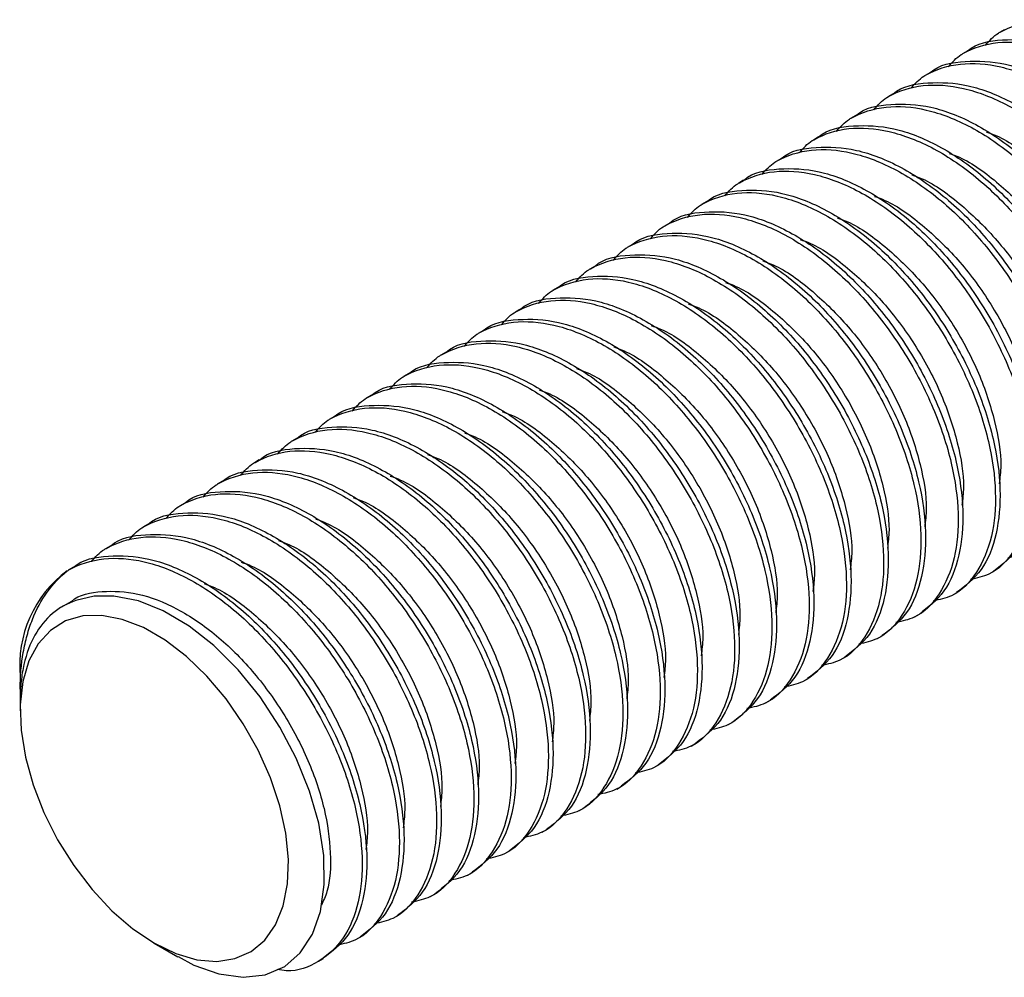
# Model space of a CAD drawing. Units: millimetres. Extents: x 23 to 381, y 20 to 357.
# Drawn here: x 186 to 233, y 150 to 196 of the extents above; entities that cross this region are included whole.
import ezdxf

# ---------------------------------------------------------------- set-up
doc = ezdxf.new("R2010")
doc.units = ezdxf.units.MM
doc.header["$LTSCALE"] = 5

msp = doc.modelspace()

# ---------------------------------------------------------------- linework, layer by layer
at = {"color": 7, "linetype": 'Continuous', "lineweight": 25}
for p, q in [((232.751, 195.191), (232.53, 195.064)), ((230.983, 194.171), (230.762, 194.043)), ((229.215, 193.15), (228.994, 193.023)), ((227.447, 192.13), (227.226, 192.002)), ((225.679, 191.109), (225.458, 190.982)), ((223.912, 190.089), (223.691, 189.961)), ((222.144, 189.068), (221.923, 188.941)), ((220.376, 188.048), (220.155, 187.92)), ((218.608, 187.027), (218.387, 186.9)), ((216.841, 186.007), (216.62, 185.879)), ((215.073, 184.986), (214.852, 184.859)), ((213.305, 183.966), (213.084, 183.838)), ((211.537, 182.945), (211.316, 182.818)), ((209.77, 181.925), (209.549, 181.797)), ((208.002, 180.904), (207.781, 180.777)), ((206.234, 179.884), (206.013, 179.756)), ((204.466, 178.863), (204.245, 178.736)), ((202.698, 177.843), (202.478, 177.715)), ((200.931, 176.822), (200.71, 176.695)), ((199.163, 175.802), (198.942, 175.674)), ((197.395, 174.781), (197.174, 174.654)), ((195.627, 173.761), (195.406, 173.633)), ((193.86, 172.74), (193.639, 172.613)), ((192.092, 171.72), (191.871, 171.592)), ((190.324, 170.699), (190.103, 170.572)), ((188.556, 169.679), (188.333, 169.55)), ((232.038, 169.377), (232.259, 169.505)), ((230.27, 168.357), (230.491, 168.485)), ((188.459, 168.06), (188.017, 167.805)), ((228.503, 167.336), (228.724, 167.464)), ((226.735, 166.316), (226.956, 166.443)), ((224.967, 165.295), (225.188, 165.423)), ((186.054, 164.513), (186.054, 163.91)), ((223.199, 164.275), (223.42, 164.402)), ((186.054, 163.91), (186.054, 163.409)), ((186.054, 163.409), (186.054, 162.88)), ((221.432, 163.254), (221.653, 163.382)), ((219.664, 162.234), (219.885, 162.361)), ((217.896, 161.213), (218.117, 161.341)), ((216.128, 160.193), (216.349, 160.32)), ((214.36, 159.172), (214.581, 159.3)), ((212.593, 158.152), (212.814, 158.279)), ((210.825, 157.131), (211.046, 157.259)), ((209.057, 156.111), (209.278, 156.238)), ((207.289, 155.09), (207.51, 155.218)), ((205.522, 154.07), (205.743, 154.197)), ((203.754, 153.049), (203.975, 153.177)), ((192.417, 151.858), (193.538, 151.211)), ((201.986, 152.029), (202.207, 152.156)), ((200.218, 151.008), (200.439, 151.136))]:
    msp.add_line(p, q, dxfattribs=at)
at = {"color": 7, "linetype": 'Continuous', "lineweight": 25, "flags": 128}
for points in [[(193.551, 151.235), (194.286, 150.823), (195.474, 150.4), (196.634, 150.241), (197.67, 150.358), (198.605, 150.76), (199.342, 151.396), (199.924, 152.291), (200.299, 153.36), (200.483, 154.641), (200.458, 156.025), (200.217, 157.553), (199.788, 159.064), (199.154, 160.63), (198.379, 162.104), (197.434, 163.542), (196.398, 164.824), (195.237, 165.983), (194.067, 166.902), (192.837, 167.627), (191.663, 168.094), (190.5, 168.324), (189.567, 168.316), (188.692, 168.108), (188.692, 168.108)], [(192.418, 151.858), (193.439, 151.364), (194.433, 151.073), (195.376, 150.992), (196.241, 151.125), (197.008, 151.466), (197.656, 152.009), (198.168, 152.737), (198.531, 153.633), (198.736, 154.674), (198.777, 155.832), (198.653, 157.077), (198.369, 158.377), (197.929, 159.699), (197.348, 161.009), (196.638, 162.271), (195.819, 163.454), (194.913, 164.527), (193.941, 165.463), (192.93, 166.236), (191.906, 166.827), (190.895, 167.221), (189.924, 167.407), (189.017, 167.381), (188.198, 167.144), (187.489, 166.7), (186.907, 166.063), (186.468, 165.248), (186.183, 164.276), (186.059, 163.173), (186.101, 161.968), (186.305, 160.691), (186.669, 159.375), (187.181, 158.056), (187.828, 156.765), (188.595, 155.539), (189.461, 154.407), (190.403, 153.399), (191.397, 152.542), (192.418, 151.858)]]:
    msp.add_lwpolyline(points, dxfattribs=at)
at = {"color": 7, "linetype": 'Continuous', "lineweight": 25}
msp.add_arc((191.596, 165.046), 5.568, 126.5268, 185.4898, dxfattribs=at)
for points, knots in [([(231.857, 194.454), (232.049, 194.67), (232.262, 194.911), (233.025, 195.348), (234.167, 195.715), (236.121, 195.572), (238.247, 194.752), (240.374, 193.298), (242.327, 191.343), (244.019, 189.016), (245.358, 186.443), (246.223, 183.827), (246.553, 181.38), (246.364, 179.227), (245.644, 177.544), (244.662, 176.504), (243.82, 176.319), (243.52, 176.254)], [0, 0, 0, 0, 0.036464, 0.040467, 0.115515, 0.190564, 0.268267, 0.34597, 0.421019, 0.496067, 0.573771, 0.651474, 0.726522, 0.801571, 0.879274, 0.956978, 1, 1, 1, 1]), ([(230.089, 193.433), (230.281, 193.65), (230.494, 193.89), (231.257, 194.327), (232.4, 194.694), (234.354, 194.552), (236.48, 193.732), (238.606, 192.277), (240.559, 190.323), (242.251, 187.996), (243.591, 185.423), (244.455, 182.806), (244.785, 180.359), (244.596, 178.206), (243.876, 176.523), (242.894, 175.483), (242.052, 175.299), (241.752, 175.233)], [0, 0, 0, 0, 0.036464, 0.040467, 0.115515, 0.190564, 0.268267, 0.34597, 0.421019, 0.496067, 0.573771, 0.651474, 0.726522, 0.801571, 0.879274, 0.956978, 1, 1, 1, 1]), ([(230.986, 194.166), (230.994, 194.172), (231.431, 194.569), (232.651, 194.773), (234.566, 194.693), (236.703, 193.856), (238.826, 192.406), (240.78, 190.45), (242.472, 188.123), (243.812, 185.55), (244.676, 182.935), (245.008, 180.483), (244.81, 178.347), (244.129, 176.61), (243.282, 175.957), (242.862, 175.633)], [0, 0, 0, 0, 0.001419, 0.083304, 0.165189, 0.24997, 0.334752, 0.416637, 0.498522, 0.583304, 0.668085, 0.74997, 0.831856, 0.916637, 1, 1, 1, 1]), ([(228.322, 192.413), (228.513, 192.629), (228.726, 192.87), (229.489, 193.307), (230.632, 193.674), (232.586, 193.531), (234.712, 192.711), (236.838, 191.257), (238.791, 189.302), (240.483, 186.975), (241.823, 184.402), (242.687, 181.786), (243.018, 179.339), (242.828, 177.186), (242.108, 175.503), (241.127, 174.462), (240.285, 174.278), (239.985, 174.213)], [0, 0, 0, 0, 0.036464, 0.040467, 0.115515, 0.190564, 0.268267, 0.34597, 0.421019, 0.496067, 0.573771, 0.651474, 0.726522, 0.801571, 0.879274, 0.956978, 1, 1, 1, 1]), ([(229.219, 193.145), (229.226, 193.152), (229.664, 193.548), (230.883, 193.752), (232.798, 193.672), (234.935, 192.835), (237.059, 191.385), (239.013, 189.43), (240.704, 187.103), (242.044, 184.529), (242.908, 181.914), (243.241, 179.463), (243.042, 177.327), (242.361, 175.589), (241.514, 174.936), (241.094, 174.613)], [0, 0, 0, 0, 0.001419, 0.083304, 0.165189, 0.24997, 0.334752, 0.416637, 0.498522, 0.583304, 0.668085, 0.74997, 0.831856, 0.916637, 1, 1, 1, 1]), ([(226.554, 191.392), (226.746, 191.609), (226.958, 191.849), (227.722, 192.286), (228.864, 192.653), (230.818, 192.511), (232.944, 191.691), (235.07, 190.236), (237.024, 188.282), (238.715, 185.955), (240.055, 183.381), (240.92, 180.765), (241.25, 178.318), (241.06, 176.165), (240.34, 174.482), (239.359, 173.442), (238.517, 173.258), (238.217, 173.192)], [0, 0, 0, 0, 0.036464, 0.040467, 0.115515, 0.190564, 0.268267, 0.34597, 0.421019, 0.496067, 0.573771, 0.651474, 0.726522, 0.801571, 0.879274, 0.956978, 1, 1, 1, 1]), ([(227.451, 192.125), (227.458, 192.131), (227.896, 192.528), (229.116, 192.732), (231.031, 192.652), (233.167, 191.815), (235.291, 190.365), (237.245, 188.409), (238.936, 186.082), (240.276, 183.509), (241.14, 180.894), (241.473, 178.442), (241.274, 176.306), (240.593, 174.569), (239.746, 173.916), (239.327, 173.592)], [0, 0, 0, 0, 0.001419, 0.083304, 0.165189, 0.24997, 0.334752, 0.416637, 0.498522, 0.583304, 0.668085, 0.74997, 0.831856, 0.916637, 1, 1, 1, 1]), ([(224.786, 190.372), (224.978, 190.588), (225.19, 190.829), (225.954, 191.266), (227.096, 191.633), (229.05, 191.49), (231.176, 190.67), (233.303, 189.216), (235.256, 187.261), (236.947, 184.934), (238.287, 182.361), (239.152, 179.745), (239.482, 177.298), (239.293, 175.145), (238.573, 173.462), (237.591, 172.421), (236.749, 172.237), (236.449, 172.172)], [0, 0, 0, 0, 0.036464, 0.040467, 0.115515, 0.190564, 0.268267, 0.34597, 0.421019, 0.496067, 0.573771, 0.651474, 0.726522, 0.801571, 0.879274, 0.956978, 1, 1, 1, 1]), ([(225.683, 191.104), (225.691, 191.111), (226.128, 191.507), (227.348, 191.711), (229.263, 191.631), (231.4, 190.794), (233.523, 189.344), (235.477, 187.389), (237.168, 185.062), (238.508, 182.488), (239.372, 179.873), (239.705, 177.422), (239.506, 175.286), (238.825, 173.548), (237.979, 172.895), (237.559, 172.572)], [0, 0, 0, 0, 0.001419, 0.083304, 0.165189, 0.24997, 0.334752, 0.416637, 0.498522, 0.583304, 0.668085, 0.74997, 0.831856, 0.916637, 1, 1, 1, 1]), ([(223.915, 190.084), (223.923, 190.09), (224.36, 190.487), (225.58, 190.691), (227.495, 190.611), (229.632, 189.774), (231.755, 188.324), (233.709, 186.368), (235.401, 184.041), (236.741, 181.468), (237.605, 178.853), (237.937, 176.401), (237.739, 174.265), (237.058, 172.528), (236.211, 171.875), (235.791, 171.551)], [0, 0, 0, 0, 0.001419, 0.083304, 0.165189, 0.24997, 0.334752, 0.416637, 0.498522, 0.583304, 0.668085, 0.74997, 0.831856, 0.916637, 1, 1, 1, 1]), ([(223.018, 189.351), (223.21, 189.568), (223.423, 189.808), (224.186, 190.245), (225.329, 190.612), (227.283, 190.47), (229.409, 189.65), (231.535, 188.195), (233.488, 186.241), (235.18, 183.914), (236.519, 181.34), (237.384, 178.724), (237.714, 176.277), (237.525, 174.124), (236.805, 172.441), (235.823, 171.401), (234.981, 171.217), (234.681, 171.151)], [0, 0, 0, 0, 0.036464, 0.040467, 0.115515, 0.190564, 0.268267, 0.34597, 0.421019, 0.496067, 0.573771, 0.651474, 0.726522, 0.801571, 0.879274, 0.956978, 1, 1, 1, 1]), ([(231.898, 190.348), (232.063, 190.29), (232.85, 190.011), (234.268, 188.956), (235.987, 187.282), (237.479, 185.237), (238.668, 182.985), (239.416, 180.711), (239.723, 178.897), (239.616, 178.017), (239.582, 177.734)], [0, 0, 0, 0, 0.039802, 0.190935, 0.336901, 0.482867, 0.634, 0.785133, 0.931099, 1, 1, 1, 1]), ([(221.251, 188.331), (221.442, 188.547), (221.655, 188.788), (222.418, 189.225), (223.561, 189.592), (225.515, 189.449), (227.641, 188.629), (229.767, 187.175), (231.72, 185.22), (233.412, 182.893), (234.752, 180.32), (235.616, 177.704), (235.947, 175.257), (235.757, 173.104), (235.037, 171.421), (234.055, 170.38), (233.214, 170.196), (232.913, 170.131)], [0, 0, 0, 0, 0.036464, 0.040467, 0.115515, 0.190564, 0.268267, 0.34597, 0.421019, 0.496067, 0.573771, 0.651474, 0.726522, 0.801571, 0.879274, 0.956978, 1, 1, 1, 1]), ([(222.148, 189.063), (222.155, 189.07), (222.592, 189.466), (223.812, 189.67), (225.727, 189.59), (227.864, 188.753), (229.987, 187.303), (231.942, 185.347), (233.633, 183.021), (234.973, 180.447), (235.837, 177.832), (236.169, 175.381), (235.971, 173.245), (235.29, 171.507), (234.443, 170.854), (234.023, 170.531)], [0, 0, 0, 0, 0.001419, 0.083304, 0.165189, 0.24997, 0.334752, 0.416637, 0.498522, 0.583304, 0.668085, 0.74997, 0.831856, 0.916637, 1, 1, 1, 1]), ([(230.131, 189.327), (230.295, 189.269), (231.083, 188.991), (232.501, 187.936), (234.219, 186.261), (235.711, 184.217), (236.901, 181.964), (237.648, 179.69), (237.955, 177.876), (237.848, 176.996), (237.814, 176.714)], [0, 0, 0, 0, 0.039802, 0.190935, 0.336901, 0.482867, 0.634, 0.785133, 0.931099, 1, 1, 1, 1]), ([(219.483, 187.31), (219.674, 187.527), (219.887, 187.767), (220.65, 188.204), (221.793, 188.571), (223.747, 188.429), (225.873, 187.609), (227.999, 186.154), (229.953, 184.2), (231.644, 181.873), (232.984, 179.299), (233.849, 176.683), (234.179, 174.236), (233.989, 172.083), (233.269, 170.4), (232.288, 169.36), (231.446, 169.176), (231.146, 169.11)], [0, 0, 0, 0, 0.036464, 0.040467, 0.115515, 0.190564, 0.268267, 0.34597, 0.421019, 0.496067, 0.573771, 0.651474, 0.726522, 0.801571, 0.879274, 0.956978, 1, 1, 1, 1]), ([(220.38, 188.043), (220.387, 188.049), (220.825, 188.446), (222.045, 188.65), (223.959, 188.57), (226.096, 187.733), (228.22, 186.283), (230.174, 184.327), (231.865, 182), (233.205, 179.427), (234.069, 176.812), (234.402, 174.36), (234.203, 172.224), (233.522, 170.487), (232.675, 169.834), (232.256, 169.51)], [0, 0, 0, 0, 0.001419, 0.083304, 0.165189, 0.24997, 0.334752, 0.416637, 0.498522, 0.583304, 0.668085, 0.74997, 0.831856, 0.916637, 1, 1, 1, 1]), ([(228.363, 188.307), (228.527, 188.249), (229.315, 187.97), (230.733, 186.915), (232.452, 185.241), (233.943, 183.196), (235.133, 180.944), (235.88, 178.67), (236.187, 176.856), (236.081, 175.976), (236.046, 175.693)], [0, 0, 0, 0, 0.039802, 0.190935, 0.336901, 0.482867, 0.634, 0.785133, 0.931099, 1, 1, 1, 1]), ([(217.715, 186.29), (217.907, 186.506), (218.119, 186.747), (218.883, 187.184), (220.025, 187.551), (221.979, 187.408), (224.105, 186.588), (226.232, 185.134), (228.185, 183.179), (229.876, 180.852), (231.216, 178.279), (232.081, 175.663), (232.411, 173.216), (232.222, 171.063), (231.501, 169.38), (230.52, 168.339), (229.678, 168.155), (229.378, 168.09)], [0, 0, 0, 0, 0.036464, 0.040467, 0.115515, 0.190564, 0.268267, 0.34597, 0.421019, 0.496067, 0.573771, 0.651474, 0.726522, 0.801571, 0.879274, 0.956978, 1, 1, 1, 1]), ([(218.612, 187.022), (218.619, 187.029), (219.057, 187.425), (220.277, 187.629), (222.192, 187.549), (224.329, 186.712), (226.452, 185.262), (228.406, 183.306), (230.097, 180.98), (231.437, 178.406), (232.301, 175.791), (232.634, 173.34), (232.435, 171.204), (231.754, 169.466), (230.908, 168.813), (230.488, 168.49)], [0, 0, 0, 0, 0.001419, 0.083304, 0.165189, 0.24997, 0.334752, 0.416637, 0.498522, 0.583304, 0.668085, 0.74997, 0.831856, 0.916637, 1, 1, 1, 1]), ([(226.595, 187.286), (226.759, 187.228), (227.547, 186.95), (228.965, 185.895), (230.684, 184.22), (232.175, 182.176), (233.365, 179.923), (234.113, 177.649), (234.419, 175.835), (234.313, 174.955), (234.279, 174.673)], [0, 0, 0, 0, 0.039802, 0.190935, 0.336901, 0.482867, 0.634, 0.785133, 0.931099, 1, 1, 1, 1]), ([(215.947, 185.269), (216.139, 185.486), (216.352, 185.726), (217.115, 186.163), (218.258, 186.53), (220.211, 186.388), (222.338, 185.568), (224.464, 184.113), (226.417, 182.159), (228.109, 179.832), (229.448, 177.258), (230.313, 174.642), (230.643, 172.195), (230.454, 170.042), (229.734, 168.359), (228.752, 167.319), (227.91, 167.135), (227.61, 167.069)], [0, 0, 0, 0, 0.036464, 0.040467, 0.115515, 0.190564, 0.268267, 0.34597, 0.421019, 0.496067, 0.573771, 0.651474, 0.726522, 0.801571, 0.879274, 0.956978, 1, 1, 1, 1]), ([(216.844, 186.002), (216.852, 186.008), (217.289, 186.405), (218.509, 186.609), (220.424, 186.529), (222.561, 185.692), (224.684, 184.242), (226.638, 182.286), (228.33, 179.959), (229.67, 177.386), (230.533, 174.771), (230.866, 172.319), (230.668, 170.183), (229.987, 168.446), (229.14, 167.793), (228.72, 167.469)], [0, 0, 0, 0, 0.001419, 0.083304, 0.165189, 0.24997, 0.334752, 0.416637, 0.498522, 0.583304, 0.668085, 0.74997, 0.831856, 0.916637, 1, 1, 1, 1]), ([(224.827, 186.266), (224.992, 186.208), (225.779, 185.929), (227.197, 184.874), (228.916, 183.2), (230.408, 181.155), (231.597, 178.903), (232.345, 176.628), (232.652, 174.815), (232.545, 173.935), (232.511, 173.652)], [0, 0, 0, 0, 0.039802, 0.190935, 0.336901, 0.482867, 0.634, 0.785133, 0.931099, 1, 1, 1, 1]), ([(215.076, 184.981), (215.084, 184.988), (215.521, 185.384), (216.741, 185.588), (218.656, 185.508), (220.793, 184.671), (222.916, 183.221), (224.87, 181.265), (226.562, 178.939), (227.902, 176.365), (228.766, 173.75), (229.098, 171.299), (228.9, 169.163), (228.219, 167.425), (227.372, 166.772), (226.952, 166.449)], [0, 0, 0, 0, 0.001419, 0.083304, 0.165189, 0.24997, 0.334752, 0.416637, 0.498522, 0.583304, 0.668085, 0.74997, 0.831856, 0.916637, 1, 1, 1, 1]), ([(214.179, 184.249), (214.371, 184.465), (214.584, 184.706), (215.347, 185.143), (216.49, 185.51), (218.444, 185.367), (220.57, 184.547), (222.696, 183.093), (224.649, 181.138), (226.341, 178.811), (227.681, 176.238), (228.545, 173.622), (228.876, 171.175), (228.686, 169.022), (227.966, 167.339), (226.984, 166.298), (226.142, 166.114), (225.842, 166.049)], [0, 0, 0, 0, 0.036464, 0.040467, 0.115515, 0.190564, 0.268267, 0.34597, 0.421019, 0.496067, 0.573771, 0.651474, 0.726522, 0.801571, 0.879274, 0.956978, 1, 1, 1, 1]), ([(223.06, 185.245), (223.224, 185.187), (224.011, 184.909), (225.43, 183.854), (227.148, 182.179), (228.64, 180.135), (229.83, 177.882), (230.577, 175.608), (230.884, 173.794), (230.777, 172.914), (230.743, 172.632)], [0, 0, 0, 0, 0.039802, 0.190935, 0.336901, 0.482867, 0.634, 0.785133, 0.931099, 1, 1, 1, 1]), ([(212.412, 183.228), (212.603, 183.445), (212.816, 183.685), (213.579, 184.122), (214.722, 184.489), (216.676, 184.346), (218.802, 183.527), (220.928, 182.072), (222.882, 180.118), (224.573, 177.791), (225.913, 175.217), (226.778, 172.601), (227.108, 170.154), (226.918, 168.001), (226.198, 166.318), (225.217, 165.278), (224.375, 165.094), (224.075, 165.028)], [0, 0, 0, 0, 0.036464, 0.040467, 0.115515, 0.190564, 0.268267, 0.34597, 0.421019, 0.496067, 0.573771, 0.651474, 0.726522, 0.801571, 0.879274, 0.956978, 1, 1, 1, 1]), ([(213.309, 183.961), (213.316, 183.967), (213.754, 184.364), (214.974, 184.568), (216.888, 184.488), (219.025, 183.651), (221.149, 182.201), (223.103, 180.245), (224.794, 177.918), (226.134, 175.345), (226.998, 172.73), (227.331, 170.278), (227.132, 168.142), (226.451, 166.405), (225.604, 165.752), (225.184, 165.428)], [0, 0, 0, 0, 0.001419, 0.083304, 0.165189, 0.24997, 0.334752, 0.416637, 0.498522, 0.583304, 0.668085, 0.74997, 0.831856, 0.916637, 1, 1, 1, 1]), ([(221.292, 184.225), (221.456, 184.167), (222.244, 183.888), (223.662, 182.833), (225.381, 181.159), (226.872, 179.114), (228.062, 176.862), (228.809, 174.587), (229.116, 172.774), (229.01, 171.894), (228.975, 171.611)], [0, 0, 0, 0, 0.039802, 0.190935, 0.336901, 0.482867, 0.634, 0.785133, 0.931099, 1, 1, 1, 1]), ([(210.644, 182.208), (210.836, 182.424), (211.048, 182.665), (211.812, 183.102), (212.954, 183.469), (214.908, 183.326), (217.034, 182.506), (219.16, 181.052), (221.114, 179.097), (222.805, 176.77), (224.145, 174.197), (225.01, 171.581), (225.34, 169.134), (225.151, 166.981), (224.43, 165.298), (223.449, 164.257), (222.607, 164.073), (222.307, 164.008)], [0, 0, 0, 0, 0.036464, 0.040467, 0.115515, 0.190564, 0.268267, 0.34597, 0.421019, 0.496067, 0.573771, 0.651474, 0.726522, 0.801571, 0.879274, 0.956978, 1, 1, 1, 1]), ([(211.541, 182.94), (211.548, 182.947), (211.986, 183.343), (213.206, 183.547), (215.121, 183.467), (217.258, 182.63), (219.381, 181.18), (221.335, 179.224), (223.026, 176.898), (224.366, 174.324), (225.23, 171.709), (225.563, 169.258), (225.364, 167.122), (224.683, 165.384), (223.837, 164.731), (223.417, 164.408)], [0, 0, 0, 0, 0.001419, 0.083304, 0.165189, 0.24997, 0.334752, 0.416637, 0.498522, 0.583304, 0.668085, 0.74997, 0.831856, 0.916637, 1, 1, 1, 1]), ([(219.524, 183.204), (219.688, 183.146), (220.476, 182.868), (221.894, 181.813), (223.613, 180.138), (225.104, 178.094), (226.294, 175.841), (227.042, 173.567), (227.348, 171.753), (227.242, 170.873), (227.208, 170.591)], [0, 0, 0, 0, 0.039802, 0.190935, 0.336901, 0.482867, 0.634, 0.785133, 0.931099, 1, 1, 1, 1]), ([(208.876, 181.187), (209.068, 181.404), (209.281, 181.644), (210.044, 182.081), (211.186, 182.448), (213.14, 182.305), (215.266, 181.486), (217.393, 180.031), (219.346, 178.077), (221.038, 175.75), (222.377, 173.176), (223.242, 170.56), (223.572, 168.113), (223.383, 165.96), (222.663, 164.277), (221.681, 163.237), (220.839, 163.053), (220.539, 162.987)], [0, 0, 0, 0, 0.036464, 0.040467, 0.115515, 0.190564, 0.268267, 0.34597, 0.421019, 0.496067, 0.573771, 0.651474, 0.726522, 0.801571, 0.879274, 0.956978, 1, 1, 1, 1]), ([(209.773, 181.919), (209.781, 181.926), (210.218, 182.323), (211.438, 182.527), (213.353, 182.447), (215.49, 181.61), (217.613, 180.16), (219.567, 178.204), (221.258, 175.877), (222.598, 173.304), (223.462, 170.689), (223.795, 168.237), (223.597, 166.101), (222.916, 164.364), (222.069, 163.711), (221.649, 163.387)], [0, 0, 0, 0, 0.001419, 0.083304, 0.165189, 0.24997, 0.334752, 0.416637, 0.498522, 0.583304, 0.668085, 0.74997, 0.831856, 0.916637, 1, 1, 1, 1]), ([(217.756, 182.184), (217.921, 182.126), (218.708, 181.847), (220.126, 180.792), (221.845, 179.117), (223.336, 177.073), (224.526, 174.821), (225.274, 172.546), (225.581, 170.733), (225.474, 169.853), (225.44, 169.57)], [0, 0, 0, 0, 0.039802, 0.190935, 0.336901, 0.482867, 0.634, 0.785133, 0.931099, 1, 1, 1, 1]), ([(207.108, 180.167), (207.3, 180.383), (207.513, 180.624), (208.276, 181.061), (209.419, 181.428), (211.373, 181.285), (213.499, 180.465), (215.625, 179.011), (217.578, 177.056), (219.27, 174.729), (220.61, 172.156), (221.474, 169.54), (221.804, 167.093), (221.615, 164.94), (220.895, 163.257), (219.913, 162.216), (219.071, 162.032), (218.771, 161.967)], [0, 0, 0, 0, 0.036464, 0.040467, 0.115515, 0.190564, 0.268267, 0.34597, 0.421019, 0.496067, 0.573771, 0.651474, 0.726522, 0.801571, 0.879274, 0.956978, 1, 1, 1, 1]), ([(208.005, 180.899), (208.013, 180.906), (208.45, 181.302), (209.67, 181.506), (211.585, 181.426), (213.722, 180.589), (215.845, 179.139), (217.799, 177.183), (219.491, 174.857), (220.831, 172.283), (221.695, 169.668), (222.027, 167.217), (221.829, 165.08), (221.148, 163.343), (220.301, 162.69), (219.881, 162.367)], [0, 0, 0, 0, 0.001419, 0.083304, 0.165189, 0.24997, 0.334752, 0.416637, 0.498522, 0.583304, 0.668085, 0.74997, 0.831856, 0.916637, 1, 1, 1, 1]), ([(215.989, 181.163), (216.153, 181.105), (216.94, 180.827), (218.359, 179.772), (220.077, 178.097), (221.569, 176.053), (222.758, 173.8), (223.506, 171.526), (223.813, 169.712), (223.706, 168.832), (223.672, 168.55)], [0, 0, 0, 0, 0.039802, 0.190935, 0.336901, 0.482867, 0.634, 0.785133, 0.931099, 1, 1, 1, 1]), ([(205.341, 179.146), (205.532, 179.363), (205.745, 179.603), (206.508, 180.04), (207.651, 180.407), (209.605, 180.264), (211.731, 179.445), (213.857, 177.99), (215.81, 176.036), (217.502, 173.708), (218.842, 171.135), (219.706, 168.519), (220.037, 166.072), (219.847, 163.919), (219.127, 162.236), (218.146, 161.196), (217.304, 161.012), (217.004, 160.946)], [0, 0, 0, 0, 0.036464, 0.040467, 0.115515, 0.190564, 0.268267, 0.34597, 0.421019, 0.496067, 0.573771, 0.651474, 0.726522, 0.801571, 0.879274, 0.956978, 1, 1, 1, 1]), ([(206.238, 179.878), (206.245, 179.885), (206.683, 180.282), (207.902, 180.486), (209.817, 180.406), (211.954, 179.568), (214.078, 178.119), (216.032, 176.163), (217.723, 173.836), (219.063, 171.263), (219.927, 168.648), (220.26, 166.196), (220.061, 164.06), (219.38, 162.323), (218.533, 161.67), (218.113, 161.346)], [0, 0, 0, 0, 0.001419, 0.083304, 0.165189, 0.24997, 0.334752, 0.416637, 0.498522, 0.583304, 0.668085, 0.74997, 0.831856, 0.916637, 1, 1, 1, 1]), ([(214.221, 180.143), (214.385, 180.085), (215.173, 179.806), (216.591, 178.751), (218.309, 177.076), (219.801, 175.032), (220.991, 172.78), (221.738, 170.505), (222.045, 168.692), (221.939, 167.812), (221.904, 167.529)], [0, 0, 0, 0, 0.039802, 0.190935, 0.336901, 0.482867, 0.634, 0.785133, 0.931099, 1, 1, 1, 1]), ([(204.47, 178.858), (204.477, 178.865), (204.915, 179.261), (206.135, 179.465), (208.05, 179.385), (210.186, 178.548), (212.31, 177.098), (214.264, 175.142), (215.955, 172.816), (217.295, 170.242), (218.159, 167.627), (218.492, 165.176), (218.293, 163.039), (217.612, 161.302), (216.765, 160.649), (216.346, 160.326)], [0, 0, 0, 0, 0.001419, 0.083304, 0.165189, 0.24997, 0.334752, 0.416637, 0.498522, 0.583304, 0.668085, 0.74997, 0.831856, 0.916637, 1, 1, 1, 1]), ([(203.573, 178.126), (203.765, 178.342), (203.977, 178.583), (204.741, 179.02), (205.883, 179.387), (207.837, 179.244), (209.963, 178.424), (212.089, 176.97), (214.043, 175.015), (215.734, 172.688), (217.074, 170.115), (217.939, 167.499), (218.269, 165.052), (218.08, 162.899), (217.359, 161.216), (216.378, 160.175), (215.536, 159.991), (215.236, 159.926)], [0, 0, 0, 0, 0.0364637, 0.0404669, 0.1155154, 0.1905639, 0.2682672, 0.3459704, 0.4210189, 0.4960675, 0.5737707, 0.651474, 0.7265225, 0.801571, 0.8792743, 0.9569775, 1, 1, 1, 1]), ([(212.453, 179.122), (212.617, 179.064), (213.405, 178.786), (214.823, 177.731), (216.542, 176.056), (218.033, 174.012), (219.223, 171.759), (219.971, 169.485), (220.277, 167.671), (220.171, 166.791), (220.137, 166.509)], [0, 0, 0, 0, 0.039802, 0.190935, 0.336901, 0.482867, 0.634, 0.785133, 0.931099, 1, 1, 1, 1]), ([(201.805, 177.105), (201.997, 177.322), (202.21, 177.562), (202.973, 177.999), (204.115, 178.366), (206.069, 178.223), (208.195, 177.404), (210.322, 175.949), (212.275, 173.995), (213.967, 171.667), (215.306, 169.094), (216.171, 166.478), (216.501, 164.031), (216.312, 161.878), (215.592, 160.195), (214.61, 159.155), (213.768, 158.971), (213.468, 158.905)], [0, 0, 0, 0, 0.036464, 0.040467, 0.115515, 0.190564, 0.268267, 0.34597, 0.421019, 0.496067, 0.573771, 0.651474, 0.726522, 0.801571, 0.879274, 0.956978, 1, 1, 1, 1]), ([(202.702, 177.837), (202.71, 177.844), (203.147, 178.241), (204.367, 178.445), (206.282, 178.365), (208.419, 177.527), (210.542, 176.078), (212.496, 174.122), (214.187, 171.795), (215.527, 169.222), (216.391, 166.607), (216.724, 164.155), (216.525, 162.019), (215.844, 160.282), (214.998, 159.629), (214.578, 159.305)], [0, 0, 0, 0, 0.001419, 0.083304, 0.165189, 0.24997, 0.334752, 0.416637, 0.498522, 0.583304, 0.668085, 0.74997, 0.831856, 0.916637, 1, 1, 1, 1]), ([(210.685, 178.102), (210.849, 178.044), (211.637, 177.765), (213.055, 176.71), (214.774, 175.035), (216.265, 172.991), (217.455, 170.739), (218.203, 168.464), (218.509, 166.651), (218.403, 165.771), (218.369, 165.488)], [0, 0, 0, 0, 0.039802, 0.190935, 0.336901, 0.482867, 0.634, 0.785133, 0.931099, 1, 1, 1, 1]), ([(200.037, 176.085), (200.229, 176.301), (200.442, 176.542), (201.205, 176.979), (202.348, 177.346), (204.302, 177.203), (206.428, 176.383), (208.554, 174.929), (210.507, 172.974), (212.199, 170.647), (213.538, 168.074), (214.403, 165.458), (214.733, 163.011), (214.544, 160.858), (213.824, 159.175), (212.842, 158.134), (212, 157.95), (211.7, 157.885)], [0, 0, 0, 0, 0.0364637, 0.0404669, 0.1155154, 0.1905639, 0.2682672, 0.3459704, 0.4210189, 0.4960675, 0.5737707, 0.651474, 0.7265225, 0.801571, 0.8792743, 0.9569775, 1, 1, 1, 1]), ([(200.934, 176.817), (200.942, 176.824), (201.379, 177.22), (202.599, 177.424), (204.514, 177.344), (206.651, 176.507), (208.774, 175.057), (210.728, 173.101), (212.42, 170.775), (213.76, 168.201), (214.624, 165.586), (214.956, 163.135), (214.758, 160.998), (214.077, 159.261), (213.23, 158.608), (212.81, 158.285)], [0, 0, 0, 0, 0.001419, 0.083304, 0.165189, 0.24997, 0.334752, 0.416637, 0.498522, 0.583304, 0.668085, 0.74997, 0.831856, 0.916637, 1, 1, 1, 1]), ([(208.917, 177.081), (209.082, 177.023), (209.869, 176.745), (211.288, 175.69), (213.006, 174.015), (214.498, 171.971), (215.687, 169.718), (216.435, 167.444), (216.742, 165.63), (216.635, 164.75), (216.601, 164.468)], [0, 0, 0, 0, 0.039802, 0.190935, 0.336901, 0.482867, 0.634, 0.785133, 0.931099, 1, 1, 1, 1]), ([(198.27, 175.064), (198.461, 175.281), (198.674, 175.521), (199.437, 175.958), (200.58, 176.325), (202.534, 176.182), (204.66, 175.363), (206.786, 173.908), (208.739, 171.954), (210.431, 169.626), (211.771, 167.053), (212.635, 164.437), (212.966, 161.99), (212.776, 159.837), (212.056, 158.154), (211.075, 157.114), (210.233, 156.93), (209.932, 156.864)], [0, 0, 0, 0, 0.0364637, 0.0404669, 0.1155154, 0.1905639, 0.2682672, 0.3459704, 0.4210189, 0.4960675, 0.5737707, 0.651474, 0.7265225, 0.801571, 0.8792743, 0.9569775, 1, 1, 1, 1]), ([(199.167, 175.796), (199.174, 175.803), (199.611, 176.2), (200.831, 176.404), (202.746, 176.324), (204.883, 175.486), (207.007, 174.037), (208.961, 172.081), (210.652, 169.754), (211.992, 167.181), (212.856, 164.566), (213.188, 162.114), (212.99, 159.978), (212.309, 158.241), (211.462, 157.588), (211.042, 157.264)], [0, 0, 0, 0, 0.001419, 0.083304, 0.165189, 0.24997, 0.334752, 0.416637, 0.498522, 0.583304, 0.668085, 0.74997, 0.831856, 0.916637, 1, 1, 1, 1]), ([(207.15, 176.061), (207.314, 176.003), (208.102, 175.724), (209.52, 174.669), (211.238, 172.994), (212.73, 170.95), (213.92, 168.698), (214.667, 166.423), (214.974, 164.61), (214.867, 163.73), (214.833, 163.447)], [0, 0, 0, 0, 0.039802, 0.190935, 0.336901, 0.482867, 0.634, 0.785133, 0.931099, 1, 1, 1, 1]), ([(196.502, 174.044), (196.693, 174.26), (196.906, 174.501), (197.669, 174.938), (198.812, 175.305), (200.766, 175.162), (202.892, 174.342), (205.018, 172.888), (206.972, 170.933), (208.663, 168.606), (210.003, 166.033), (210.868, 163.417), (211.198, 160.97), (211.008, 158.817), (210.288, 157.134), (209.307, 156.093), (208.465, 155.909), (208.165, 155.844)], [0, 0, 0, 0, 0.036464, 0.040467, 0.115515, 0.190564, 0.268267, 0.34597, 0.421019, 0.496067, 0.573771, 0.651474, 0.726522, 0.801571, 0.879274, 0.956978, 1, 1, 1, 1]), ([(197.399, 174.776), (197.406, 174.783), (197.844, 175.179), (199.064, 175.383), (200.979, 175.303), (203.115, 174.466), (205.239, 173.016), (207.193, 171.06), (208.884, 168.734), (210.224, 166.16), (211.088, 163.545), (211.421, 161.094), (211.222, 158.957), (210.541, 157.22), (209.694, 156.567), (209.275, 156.244)], [0, 0, 0, 0, 0.001419, 0.083304, 0.165189, 0.24997, 0.334752, 0.416637, 0.498522, 0.583304, 0.668085, 0.74997, 0.831856, 0.916637, 1, 1, 1, 1]), ([(205.382, 175.04), (205.546, 174.982), (206.334, 174.704), (207.752, 173.649), (209.471, 171.974), (210.962, 169.93), (212.152, 167.677), (212.9, 165.403), (213.206, 163.589), (213.1, 162.709), (213.066, 162.427)], [0, 0, 0, 0, 0.039802, 0.190935, 0.336901, 0.482867, 0.634, 0.785133, 0.931099, 1, 1, 1, 1]), ([(195.631, 173.755), (195.638, 173.762), (196.076, 174.159), (197.296, 174.363), (199.211, 174.283), (201.348, 173.445), (203.471, 171.996), (205.425, 170.04), (207.116, 167.713), (208.456, 165.14), (209.32, 162.525), (209.653, 160.073), (209.454, 157.937), (208.773, 156.2), (207.927, 155.547), (207.507, 155.223)], [0, 0, 0, 0, 0.0014187, 0.0833038, 0.1651889, 0.2499704, 0.334752, 0.4166371, 0.4985222, 0.5833038, 0.6680854, 0.7499704, 0.8318555, 0.9166371, 1, 1, 1, 1]), ([(194.734, 173.023), (194.926, 173.24), (195.138, 173.48), (195.902, 173.917), (197.044, 174.284), (198.998, 174.141), (201.124, 173.322), (203.251, 171.867), (205.204, 169.913), (206.895, 167.585), (208.235, 165.012), (209.1, 162.396), (209.43, 159.949), (209.241, 157.796), (208.52, 156.113), (207.539, 155.073), (206.697, 154.889), (206.397, 154.823)], [0, 0, 0, 0, 0.036464, 0.040467, 0.115515, 0.190564, 0.268267, 0.34597, 0.421019, 0.496067, 0.573771, 0.651474, 0.726522, 0.801571, 0.879274, 0.956978, 1, 1, 1, 1]), ([(203.614, 174.02), (203.778, 173.962), (204.566, 173.683), (205.984, 172.628), (207.703, 170.953), (209.194, 168.909), (210.384, 166.657), (211.132, 164.382), (211.438, 162.569), (211.332, 161.689), (211.298, 161.406)], [0, 0, 0, 0, 0.039802, 0.190935, 0.336901, 0.482867, 0.634, 0.785133, 0.931099, 1, 1, 1, 1]), ([(192.966, 172.003), (193.158, 172.219), (193.371, 172.46), (194.134, 172.897), (195.277, 173.264), (197.231, 173.121), (199.357, 172.301), (201.483, 170.847), (203.436, 168.892), (205.128, 166.565), (206.467, 163.992), (207.332, 161.376), (207.662, 158.929), (207.473, 156.776), (206.753, 155.093), (205.771, 154.052), (204.929, 153.868), (204.629, 153.803)], [0, 0, 0, 0, 0.0364637, 0.0404669, 0.1155154, 0.1905639, 0.2682672, 0.3459704, 0.4210189, 0.4960675, 0.5737707, 0.651474, 0.7265225, 0.801571, 0.8792743, 0.9569775, 1, 1, 1, 1]), ([(193.863, 172.735), (193.871, 172.742), (194.308, 173.138), (195.528, 173.342), (197.443, 173.262), (199.58, 172.425), (201.703, 170.975), (203.657, 169.019), (205.349, 166.693), (206.689, 164.119), (207.553, 161.504), (207.885, 159.053), (207.687, 156.916), (207.006, 155.179), (206.159, 154.526), (205.739, 154.203)], [0, 0, 0, 0, 0.001419, 0.083304, 0.165189, 0.24997, 0.334752, 0.416637, 0.498522, 0.583304, 0.668085, 0.74997, 0.831856, 0.916637, 1, 1, 1, 1]), ([(201.846, 172.999), (202.011, 172.941), (202.798, 172.663), (204.216, 171.608), (205.935, 169.933), (207.427, 167.889), (208.616, 165.636), (209.364, 163.362), (209.671, 161.548), (209.564, 160.668), (209.53, 160.386)], [0, 0, 0, 0, 0.039802, 0.190935, 0.336901, 0.482867, 0.634, 0.785133, 0.931099, 1, 1, 1, 1]), ([(191.198, 170.982), (191.39, 171.199), (191.603, 171.439), (192.366, 171.876), (193.509, 172.243), (195.463, 172.1), (197.589, 171.281), (199.715, 169.826), (201.668, 167.872), (203.36, 165.544), (204.7, 162.971), (205.564, 160.355), (205.895, 157.908), (205.705, 155.755), (204.985, 154.072), (204.003, 153.032), (203.161, 152.848), (202.861, 152.782)], [0, 0, 0, 0, 0.036464, 0.040467, 0.115515, 0.190564, 0.268267, 0.34597, 0.421019, 0.496067, 0.573771, 0.651474, 0.726522, 0.801571, 0.879274, 0.956978, 1, 1, 1, 1]), ([(192.095, 171.714), (192.103, 171.721), (192.54, 172.118), (193.76, 172.322), (195.675, 172.242), (197.812, 171.404), (199.935, 169.955), (201.889, 167.999), (203.581, 165.672), (204.921, 163.099), (205.785, 160.484), (206.117, 158.032), (205.919, 155.896), (205.238, 154.158), (204.391, 153.506), (203.971, 153.182)], [0, 0, 0, 0, 0.001419, 0.083304, 0.165189, 0.24997, 0.334752, 0.416637, 0.498522, 0.583304, 0.668085, 0.74997, 0.831856, 0.916637, 1, 1, 1, 1]), ([(200.079, 171.979), (200.243, 171.921), (201.031, 171.642), (202.449, 170.587), (204.167, 168.912), (205.659, 166.868), (206.849, 164.616), (207.596, 162.341), (207.903, 160.528), (207.796, 159.647), (207.762, 159.365)], [0, 0, 0, 0, 0.039802, 0.190935, 0.336901, 0.482867, 0.634, 0.785133, 0.931099, 1, 1, 1, 1]), ([(189.431, 169.962), (189.622, 170.178), (189.835, 170.419), (190.598, 170.856), (191.741, 171.223), (193.695, 171.08), (195.821, 170.26), (197.947, 168.806), (199.901, 166.851), (201.592, 164.524), (202.932, 161.951), (203.797, 159.335), (204.127, 156.888), (203.937, 154.735), (203.217, 153.052), (202.236, 152.011), (201.394, 151.827), (201.094, 151.762)], [0, 0, 0, 0, 0.0364637, 0.0404669, 0.1155154, 0.1905639, 0.2682672, 0.3459704, 0.4210189, 0.4960675, 0.5737707, 0.651474, 0.7265225, 0.801571, 0.8792743, 0.9569775, 1, 1, 1, 1]), ([(190.328, 170.694), (190.335, 170.701), (190.773, 171.097), (191.993, 171.301), (193.907, 171.221), (196.044, 170.384), (198.168, 168.934), (200.122, 166.978), (201.813, 164.652), (203.153, 162.078), (204.017, 159.463), (204.35, 157.012), (204.151, 154.875), (203.47, 153.138), (202.623, 152.485), (202.203, 152.162)], [0, 0, 0, 0, 0.001419, 0.083304, 0.165189, 0.24997, 0.334752, 0.416637, 0.498522, 0.583304, 0.668085, 0.74997, 0.831856, 0.916637, 1, 1, 1, 1]), ([(198.311, 170.958), (198.475, 170.9), (199.263, 170.622), (200.681, 169.567), (202.4, 167.892), (203.891, 165.848), (205.081, 163.595), (205.828, 161.321), (206.135, 159.507), (206.029, 158.627), (205.994, 158.345)], [0, 0, 0, 0, 0.039802, 0.190935, 0.336901, 0.482867, 0.634, 0.785133, 0.931099, 1, 1, 1, 1]), ([(188.282, 169.52), (188.309, 169.535), (188.827, 169.84), (189.975, 170.2), (191.927, 170.06), (194.053, 169.239), (196.179, 167.785), (198.133, 165.83), (199.824, 163.503), (201.164, 160.93), (202.029, 158.315), (202.36, 155.865), (202.166, 153.722), (201.462, 152.002), (200.264, 150.93), (199.135, 150.469), (198.391, 150.583), (198.245, 150.605)], [0, 0, 0, 0, 0.003948, 0.077966, 0.151983, 0.228619, 0.305254, 0.379272, 0.453289, 0.529925, 0.606561, 0.680578, 0.754596, 0.831231, 0.907867, 0.981884, 1, 1, 1, 1]), ([(188.56, 169.673), (188.567, 169.68), (189.005, 170.077), (190.225, 170.281), (192.14, 170.201), (194.277, 169.363), (196.4, 167.914), (198.354, 165.958), (200.045, 163.631), (201.385, 161.058), (202.249, 158.443), (202.582, 155.991), (202.383, 153.855), (201.702, 152.117), (200.856, 151.465), (200.436, 151.141)], [0, 0, 0, 0, 0.001419, 0.083304, 0.165189, 0.24997, 0.334752, 0.416637, 0.498522, 0.583304, 0.668085, 0.74997, 0.831856, 0.916637, 1, 1, 1, 1]), ([(196.543, 169.938), (196.707, 169.88), (197.495, 169.601), (198.913, 168.546), (200.632, 166.871), (202.123, 164.827), (203.313, 162.575), (204.061, 160.3), (204.367, 158.487), (204.261, 157.606), (204.227, 157.324)], [0, 0, 0, 0, 0.039802, 0.190935, 0.336901, 0.482867, 0.634, 0.785133, 0.931099, 1, 1, 1, 1]), ([(186.054, 163.91), (186.054, 164.523), (186.103, 165.105), (186.248, 165.932), (186.308, 166.2), (186.452, 166.72), (186.537, 166.973), (186.823, 167.692), (187.056, 168.125), (187.607, 168.898), (187.927, 169.238), (188.282, 169.52)], [0, 0, 0, 0, 0.25, 0.25, 0.375, 0.375, 0.5, 0.5, 0.75, 0.75, 1, 1, 1, 1]), ([(194.775, 168.917), (194.94, 168.859), (195.727, 168.581), (197.145, 167.526), (198.864, 165.851), (200.356, 163.807), (201.545, 161.554), (202.293, 159.28), (202.6, 157.466), (202.493, 156.586), (202.459, 156.304)], [0, 0, 0, 0, 0.039802, 0.190935, 0.336901, 0.482867, 0.634, 0.785133, 0.931099, 1, 1, 1, 1]), ([(188.463, 168.056), (188.469, 168.062), (188.856, 168.411), (189.931, 168.593), (191.619, 168.528), (193.503, 167.799), (195.375, 166.533), (197.097, 164.823), (198.589, 162.787), (199.772, 160.538), (200.545, 158.243), (200.824, 156.122), (200.755, 154.543), (200.441, 153.873), (200.343, 153.665)], [0, 0, 0, 0, 0.0016402, 0.0958925, 0.1901448, 0.2877339, 0.3853229, 0.4795752, 0.5738275, 0.6714166, 0.7690056, 0.8632579, 0.9575103, 1, 1, 1, 1]), ([(188.692, 168.108), (188.282, 167.977), (187.91, 167.771), (187.257, 167.221), (186.975, 166.875), (186.521, 166.065), (186.347, 165.598), (186.172, 164.827), (186.128, 164.556), (186.069, 163.997), (186.054, 163.708), (186.054, 163.409)], [0, 0, 0, 0, 0.25, 0.25, 0.5, 0.5, 0.75, 0.75, 0.875, 0.875, 1, 1, 1, 1])]:
    msp.add_open_spline(points, degree=3, knots=knots, dxfattribs=at)

doc.saveas('drawing.dxf')
